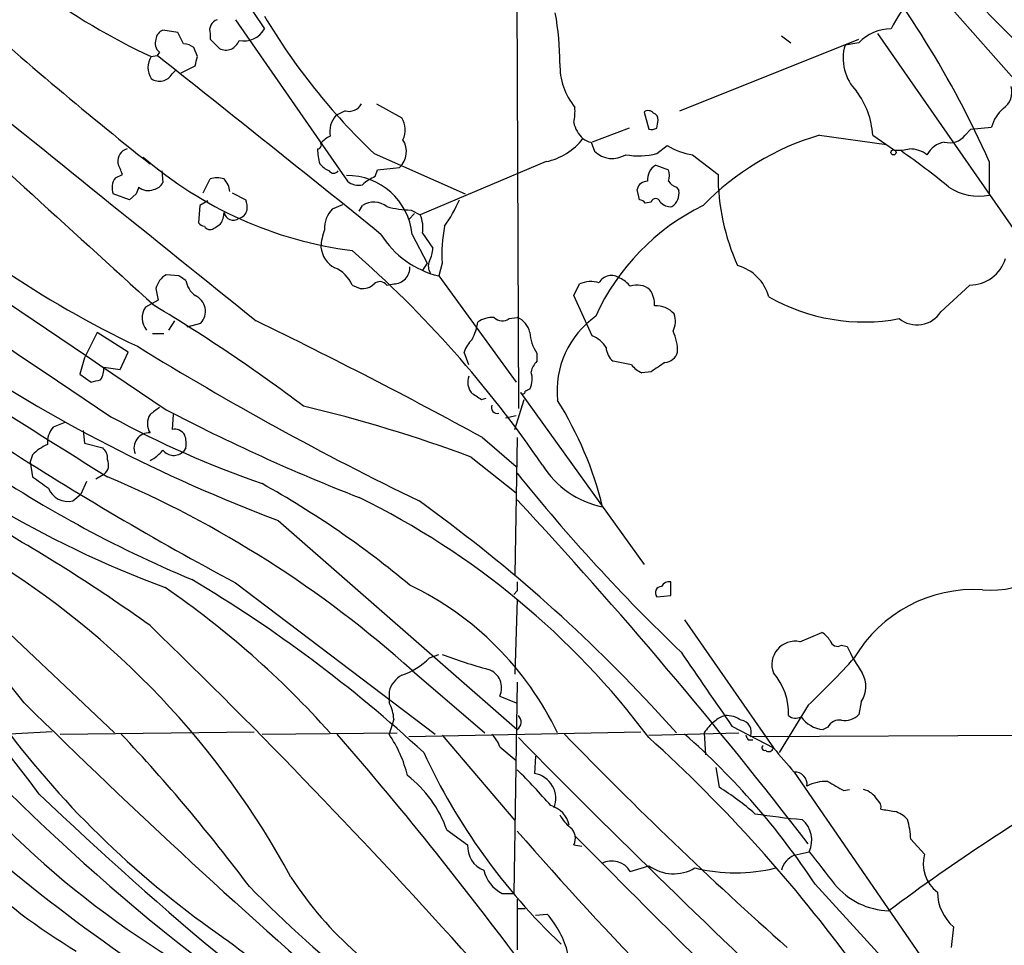
# Model space of a CAD drawing. Extents: x 15 to 1051, y 6 to 881.
# Drawn here: x 498 to 570, y 357 to 425 of the extents above; entities that cross this region are included whole.
import ezdxf

# ---------------------------------------------------------------- set-up
doc = ezdxf.new("R2010")
doc.units = 0
doc.header["$MEASUREMENT"] = 0
doc.layers.add('MAIN', color=5, linetype='CONTINUOUS')

msp = doc.modelspace()

# ---------------------------------------------------------------- linework, layer by layer
at = {"layer": 'MAIN'}
for p, q in [((534.3313, 441.9599), (534.5007, 396.4093)), ((557.6147, 435.6099), (580.3053, 409.8713)), ((515.0273, 425.5346), (515.874, 424.2646)), ((513.7573, 424.9419), (521.97, 413.0886)), ((509.524, 424.0106), (508.4233, 424.1799)), ((509.9473, 423.1639), (509.524, 424.0106)), ((511.8947, 423.9259), (511.8947, 423.5026)), ((511.8947, 423.5026), (512.572, 422.8253)), ((546.354, 418.2533), (559.4773, 423.5026)), ((553.8047, 423.7566), (554.482, 423.2486)), ((559.4773, 423.2486), (558.4613, 423.0793)), ((560.832, 423.9259), (573.6167, 405.5533)), ((508.1693, 422.5713), (508, 422.3173)), ((510.9633, 422.2326), (510.7093, 422.9099)), ((507.5767, 422.2326), (508, 422.3173)), ((509.1007, 420.9626), (509.3547, 421.2166)), ((509.778, 421.0473), (510.794, 421.5553)), ((521.8007, 418.2533), (521.1233, 417.9146)), ((524.0867, 418.7613), (525.9493, 417.7453)), ((543.7293, 418.1686), (544.068, 416.8986)), ((544.6607, 416.9833), (544.7453, 417.5759)), ((542.6287, 416.9833), (539.9193, 415.9673)), ((567.2667, 416.4753), (567.69, 416.8986)), ((567.69, 416.8986), (569.214, 417.0679)), ((556.5987, 416.4753), (561.5093, 415.7979)), ((560.4933, 416.4753), (562.102, 415.3746)), ((539.8347, 415.9673), (540.0887, 415.2899)), ((544.6607, 415.1206), (545.4227, 415.7133)), ((523.9173, 415.1206), (530.606, 412.1573)), ((547.2853, 415.0359), (549.148, 413.5966)), ((508.3387, 413.8506), (508.4233, 413.0039)), ((524.002, 413.4273), (524.1713, 413.9353)), ((524.1713, 413.9353), (525.78, 414.1046)), ((536.5327, 414.5279), (527.304, 410.6333)), ((544.576, 414.2739), (545.5073, 413.9353)), ((569.0447, 414.5279), (569.0447, 412.0726)), ((504.952, 413.3426), (505.46, 413.5966)), ((511.3867, 412.2419), (511.8947, 413.2579)), ((462.28, 413.0039), (504.8673, 372.6179)), ((543.3907, 411.7339), (543.2213, 412.4959)), ((546.1, 412.6653), (546.2693, 412.4113)), ((505.968, 411.7339), (504.7827, 412.1573)), ((506.476, 412.1573), (505.968, 411.7339)), ((513.5033, 412.2419), (514.5193, 411.7339)), ((511.1327, 411.3106), (511.048, 410.0406)), ((511.7253, 411.6493), (511.1327, 411.3106)), ((520.8693, 411.0566), (521.6313, 411.3953)), ((522.8167, 410.8873), (523.0707, 411.3106)), ((526.6267, 410.9719), (527.304, 410.6333)), ((544.2373, 411.5646), (543.814, 411.4799)), ((526.4573, 410.2946), (526.8807, 410.7179)), ((526.7113, 409.1939), (527.812, 407.0773)), ((527.4733, 409.2786), (528.2353, 408.1779)), ((527.812, 407.0773), (527.4733, 406.5693)), ((528.9127, 407.0773), (528.6587, 406.1459)), ((509.6087, 406.1459), (508.6773, 406.2306)), ((528.6587, 406.1459), (534.3313, 398.3566)), ((507.9153, 405.2146), (508.0847, 404.3679)), ((522.3087, 405.4686), (522.9013, 405.2146)), ((524.8487, 405.4686), (525.3567, 405.5533)), ((538.5647, 404.7066), (538.988, 405.5533)), ((565.4887, 403.5213), (567.6053, 405.4686)), ((539.9193, 401.7433), (538.5647, 404.7066)), ((508.0847, 404.3679), (507.1533, 403.8599)), ((533.8233, 403.0133), (534.416, 403.0979)), ((509.27, 402.8439), (508.8467, 402.1666)), ((510.2013, 402.4206), (511.2173, 402.6746)), ((503.5973, 401.9973), (502.666, 400.1346)), ((505.8833, 400.5579), (503.5973, 401.9973)), ((507.6613, 401.9126), (508.508, 401.9126)), ((502.666, 400.1346), (502.3273, 398.9493)), ((505.2907, 399.2879), (505.8833, 400.5579)), ((530.86, 399.6266), (530.5213, 400.5579)), ((535.8553, 400.4733), (535.8553, 399.8806)), ((504.1053, 399.4573), (505.2907, 399.2879)), ((542.798, 399.6266), (541.4433, 399.8806)), ((502.3273, 398.9493), (503.174, 398.3566)), ((544.2373, 399.1186), (543.56, 399.0339)), ((534.67, 397.5946), (543.7293, 384.9793)), ((531.7913, 397.0866), (532.13, 397.1713)), ((534.2467, 394.8853), (534.924, 397.0866)), ((509.1853, 395.9859), (509.1007, 394.8853)), ((533.5693, 395.7319), (534.3313, 395.9013)), ((501.2267, 395.3933), (500.38, 395.0546)), ((502.5813, 394.8006), (502.666, 393.8693)), ((502.666, 393.8693), (504.0207, 393.5306)), ((531.876, 394.2926), (534.3313, 392.1759)), ((534.416, 394.2926), (534.2467, 384.2173)), ((498.856, 393.0226), (498.6867, 392.5146)), ((510.1167, 393.5306), (509.9473, 393.2766)), ((498.6867, 392.5146), (498.856, 391.4139)), ((531.0293, 392.8533), (534.3313, 390.2286)), ((504.1053, 391.5833), (503.5127, 391.2446)), ((502.8353, 391.0753), (502.412, 390.1439)), ((501.8193, 389.6359), (502.412, 390.1439)), ((516.89, 388.1966), (534.416, 372.8719)), ((513.7573, 383.6246), (528.4047, 372.5333)), ((545.6767, 382.6933), (545.6767, 383.7093)), ((534.416, 383.0319), (534.162, 382.7779)), ((534.416, 382.4393), (534.2467, 376.9359)), ((544.6607, 382.6086), (545.6767, 382.6933)), ((546.6927, 380.9153), (553.212, 371.5173)), ((555.1593, 379.3066), (556.768, 379.9839)), ((558.2073, 379.0526), (558.6307, 378.9679)), ((527.9813, 378.1213), (528.6587, 378.3753)), ((526.7113, 377.1899), (532.0453, 372.6179)), ((534.416, 376.3433), (534.162, 360.8493)), ((525.018, 375.6659), (525.018, 374.8193)), ((533.146, 375.3273), (534.3313, 374.8193)), ((559.6467, 374.9039), (559.4773, 373.9726)), ((544.2373, 374.6499), (546.1, 372.6179)), ((555.752, 374.6499), (553.6353, 371.1786)), ((525.3567, 373.6339), (525.018, 372.5333)), ((500.2953, 372.7026), (495.808, 372.4486)), ((500.888, 372.5333), (515.112, 372.7026)), ((526.4573, 372.3639), (543.4753, 372.7026)), ((550.164, 373.1259), (553.212, 371.5173)), ((551.5187, 372.3639), (623.4853, 372.7026)), ((557.1913, 373.0413), (556.8527, 372.8719)), ((515.7047, 372.5333), (525.6107, 372.6179)), ((528.9127, 372.4486), (534.2467, 366.1833)), ((544.068, 372.4486), (550.672, 372.6179)), ((548.132, 372.6179), (548.2167, 371.0093)), ((551.3493, 372.1099), (551.688, 372.1099)), ((533.146, 371.6019), (534.3313, 370.5859)), ((535.7707, 370.9246), (535.686, 369.6546)), ((548.9787, 370.0779), (549.2327, 368.6386)), ((554.736, 369.7393), (564.2187, 355.9386)), ((558.3767, 368.3846), (558.8, 368.4693)), ((529.2513, 365.5059), (530.7753, 364.4053)), ((563.2873, 364.8286), (564.3033, 363.7279)), ((538.5647, 364.4053), (539.1573, 364.3206)), ((554.736, 363.6433), (555.8367, 363.8973)), ((542.7133, 362.4579), (544.068, 362.8813)), ((556.26, 361.5266), (576.4953, 339.4286)), ((533.3153, 360.8493), (534.162, 360.8493)), ((534.416, 359.7486), (535.0087, 359.7486)), ((535.7707, 359.2406), (536.6173, 359.3253)), ((566.42, 358.3939), (566.2507, 356.8699))]:
    msp.add_line(p, q, dxfattribs=at)
msp.add_circle((562.0173, 415.2053), 0.1893, dxfattribs=at)
for centre, radius, start, end in [((682.4201, 535.3742), 158.0064, 217.625388, 226.438143), ((526.916, 464.2133), 46.2211, 221.094746, 245.265837), ((501.5018, 384.3726), 73.9688, 24.058919, 39.538904), ((684.9483, 638.5896), 285.955, 227.885649, 231.641926), ((568.8136, 421.0704), 7.6631, 135.243729, 155.365333), ((516.7578, 421.7124), 20.7909, 0.033621, 10.35614), ((512.6707, 424.1729), 0.8144, 109.213678, 197.656219), ((557.0537, 449.8222), 47.9815, 210.880284, 226.321729), ((508.7258, 423.4238), 0.8144, 111.805329, 174.446932), ((514.3841, 425.0701), 1.6937, 257.284798, 331.602557), ((561.8374, 421.0154), 3.2492, 89.813082, 136.582519), ((508.6632, 423.2063), 0.8045, 158.38772, 232.124392), ((513.0377, 423.7384), 1.025, 242.977472, 341.778939), ((509.8633, 421.6418), 1.5244, 56.291169, 86.841227), ((561.7638, 422.1058), 3.443, 163.575712, 224.498719), ((508.787, 421.4282), 1.4532, 146.390851, 213.605865), ((-747.8564, -1166.3584), 2025.1088, 51.0786142, 51.6734462), ((341.5242, 464.2263), 174.5654, 345.851179, 346.080322), ((4858.5748, 5196.3253), 6472.7032, 227.53620167, 227.7653852), ((4313.615, 5134.6646), 6067.7398, 230.96892898, 231.24524214), ((542.3965, 421.5861), 4.8498, 178.363524, 219.407442), ((508.1871, 421.4752), 1.0475, 234.358681, 330.704217), ((554.4889, 416.0902), 6.0167, 3.669713, 36.779051), ((569.2434, 419.6372), 1.464, 303.936469, 15.61692), ((522.0758, 419.2482), 1.0322, 254.543335, 331.856009), ((534.7537, 418.2531), 3.9039, 347.476764, 3.733435), ((544.0256, 417.7874), 0.4829, 37.883309, 127.85729), ((571.9034, 416.329), 2.7891, 131.352897, 164.637317), ((5784.7235, 8217.3964), 9434.29, 235.76746035, 235.99664351), ((522.4359, 416.7292), 1.7686, 137.915026, 191.037373), ((524.5844, 416.8669), 1.6231, 333.261302, 32.763859), ((544.2967, 417.6437), 0.4537, 351.405541, 75.969882), ((1781.2458, 2298.7129), 2291.4635, 235.1967965, 236.1427681), ((540.6817, 417.8301), 2.1589, 191.312535, 228.174938), ((544.2375, 417.8289), 0.9456, 259.674018, 296.58673), ((521.3774, 414.7819), 1.7455, 112.835246, 140.905982), ((524.6859, 415.2732), 1.6009, 313.114203, 32.637812), ((535.5449, 419.1223), 4.6994, 282.133928, 321.87982), ((539.8934, 416.9228), 0.9573, 227.120783, 266.484521), ((562.2344, 397.4823), 19.8115, 106.526945, 135.733761), ((566.1426, 417.3077), 1.3988, 253.387855, 323.479922), ((506.0668, 414.5467), 0.9511, 106.371524, 186.241072), ((519.7545, 415.7557), 0.2967, 272.742842, 25.321376), ((523.9215, 415.5347), 4.1535, 181.040172, 196.44886), ((541.395, 416.6328), 1.8734, 225.791519, 301.529164), ((547.8785, 419.5663), 4.5691, 237.487644, 262.540263), ((562.3562, 419.2661), 3.8998, 266.262643, 282.536616), ((532.1815, 371.4372), 53.3756, 50.571253, 55.244003), ((563.2022, 413.3415), 2.1178, 53.136595, 89.986473), ((566.087, 414.1664), 1.8336, 100.823327, 151.692049), ((526.0423, 436.9026), 29.1342, 229.144419, 262.637202), ((543.3271, 420.2227), 5.2735, 259.595255, 284.648391), ((538.737, 468.7837), 75.0499, 226.955701, 244.612859), ((293.6027, 329.3398), 227.9972, 21.687985, 21.917154), ((521.6759, 415.9702), 2.3701, 222.840564, 243.417651), ((520.954, 414.1048), 0.4235, 216.888839, 323.111161), ((545.211, 413.2155), 1.2342, 120.962164, 185.901364), ((544.4916, 413.512), 1.1004, 337.370923, 22.624271), ((505.904, 412.6019), 1.2062, 142.115434, 201.628527), ((512.4027, 411.7768), 1.5658, 71.068631, 108.931369), ((511.9044, 412.2387), 1.4323, 3.518443, 45.3649), ((521.9338, 408.7102), 4.8019, 5.781235, 90.578701), ((524.9182, 410.9596), 2.6323, 110.368798, 134.576735), ((565.0642, 413.5223), 15.9164, 179.732534, 204.555348), ((633.568, 370.0838), 133.8752, 161.45383, 161.682999), ((507.3278, 413.4395), 1.0321, 228.602045, 293.902743), ((507.6672, 413.3064), 0.8144, 275.553068, 338.194671), ((522.7744, 414.0625), 1.2631, 230.444741, 283.566481), ((543.9481, 412.3477), 0.7418, 87.279935, 168.474956), ((546.438, 413.7652), 1.1506, 216.016391, 252.917772), ((545.1103, 412.2064), 1.177, 303.582052, 10.025746), ((568.2826, 415.967), 3.9682, 236.30793, 281.072359), ((512.6579, 411.1413), 1.9535, 355.025178, 17.659526), ((520.2204, 416.0803), 10.8692, 324.616807, 336.429089), ((543.3484, 411.1837), 0.5518, 32.463229, 85.603684), ((544.576, 411.4658), 0.3528, 16.262153, 163.737847), ((513.8423, 411.1411), 0.7803, 282.508101, 347.475971), ((522.2978, 409.6239), 2.0232, 134.915895, 182.586488), ((523.9036, 410.091), 1.4769, 50.213801, 124.330295), ((526.9227, 419.394), 8.4273, 255.752854, 267.987132), ((555.485, 396.2274), 16.8173, 116.248438, 155.57051), ((545.6645, 412.2114), 0.9902, 220.782042, 275.60984), ((511.3973, 410.7951), 1.5134, 326.322533, 0.28394), ((513.589, 410.9237), 0.689, 190.122625, 307.801319), ((525.0175, 409.6596), 2.4852, 351.18127, 23.066602), ((511.5136, 410.3368), 0.5518, 212.463229, 265.603684), ((511.8947, 410.0408), 0.4938, 210.979674, 300.953808), ((427.7527, 536.7866), 152.6261, 303.57027, 303.799453), ((524.2397, 408.0796), 4.221, 159.864971, 177.515164), ((539.8331, 407.7548), 10.9414, 169.298155, 183.550072), ((530.2373, 412.8023), 6.841, 211.834219, 256.658483), ((521.9147, 408.4233), 1.8988, 184.854855, 242.526746), ((525.9825, 408.292), 2.2557, 332.389812, 357.100556), ((899.3542, 1028.8542), 749.9007, 235.941704, 238.2152489), ((466.7592, 344.6605), 84.254, 34.399498, 48.752706), ((567.5874, 408.2353), 2.7668, 270.370687, 342.772726), ((520.1497, 404.5796), 2.3349, 22.380135, 67.619865), ((525.3299, 406.7664), 1.2134, 271.265582, 2.687681), ((528.8311, 406.8544), 0.9359, 155.225715, 215.169052), ((549.6746, 403.7092), 3.3264, 15.925285, 74.074715), ((509.4337, 404.8695), 1.5572, 119.062109, 167.195408), ((425.2127, 278.9766), 152.6261, 56.200547, 56.42973), ((541.3345, 405.154), 1.0282, 53.13679, 151.924563), ((541.1479, 404.1575), 1.9886, 38.076638, 66.171495), ((511.8057, 406.0879), 1.7122, 189.432614, 233.779984), ((523.0073, 406.5897), 1.3792, 265.592055, 311.284406), ((524.3467, 405.1117), 0.616, 35.411159, 134.197517), ((539.8216, 403.6575), 2.071, 72.993889, 113.735516), ((543.2156, 404.0248), 1.449, 49.702803, 110.283446), ((510.2569, 403.5346), 1.2892, 318.15682, 65.379129), ((542.6428, 404.0576), 1.8519, 356.501825, 35.381588), ((559.8313, 416.7498), 13.9821, 240.156311, 280.755813), ((508.3119, 403.0691), 1.4028, 145.684591, 220.04352), ((444.5337, 298.3101), 123.1469, 52.937436, 59.069636), ((544.6185, 402.2094), 1.7399, 41.045281, 94.192606), ((532.6098, 401.2489), 1.8524, 86.505856, 125.377677), ((533.3191, 403.6558), 0.8167, 223.089691, 308.122947), ((533.8427, 401.6685), 1.5401, 12.327049, 68.145396), ((544.0314, 397.7167), 6.6904, 125.216317, 186.133173), ((544.3968, 402.8164), 1.6247, 333.122679, 19.244611), ((563.7404, 404.6133), 2.0614, 230.912613, 328.010822), ((334.8278, 32.2773), 412.1687, 61.440148, 64.035472), ((526.8844, 403.6046), 4.7291, 333.429531, 349.703281), ((538.3966, 402.1671), 3.054, 183.187219, 213.683824), ((539.2207, 399.8721), 1.9974, 30.85897, 69.527219), ((542.7279, 400.5893), 3.4569, 359.479566, 25.579923), ((629.1423, 599.7064), 233.4907, 238.332052, 244.118047), ((532.9904, 399.641), 2.6338, 135.432244, 159.627527), ((542.4033, 400.9956), 1.4713, 183.858111, 229.271992), ((558.0832, 497.6753), 116.9721, 236.051241, 249.380348), ((545.1348, 400.891), 1.1015, 276.175906, 342.397417), ((502.5816, 399.3725), 1.5261, 326.305767, 3.185453), ((537.0596, 398.713), 1.6774, 135.886457, 166.006836), ((544.365, 400.8551), 1.9912, 218.095812, 246.153792), ((714.0855, 145.4344), 305.2934, 123.57418, 123.803342), ((532.1305, 398.3566), 1.3392, 161.573169, 214.682165), ((533.8168, 398.5885), 1.7, 334.199169, 18.169559), ((461.195, 567.7368), 174.5047, 283.919645, 284.148868), ((535.3621, 455.5078), 77.0234, 228.468662, 249.662529), ((658.3871, 587.8058), 228.9111, 236.19532, 236.424545), ((534.8333, 397.6612), 0.1763, 202.187518, 5.891653), ((577.498, 313.124), 94.6305, 116.45046, 116.67967), ((634.8425, 226.899), 211.6803, 126.756654, 126.985815), ((496.0251, 299.5895), 99.6164, 69.42765, 76.811753), ((532.9556, 396.494), 0.4365, 157.177171, 284.017137), ((514.5532, 382.731), 26.92, 13.932125, 32.013663), ((540.4414, 461.7576), 75.0458, 241.483187, 250.754196), ((508.5714, 395.3086), 1.2743, 147.892624, 212.107376), ((574.7084, 522.6671), 142.5571, 242.406825, 248.653555), ((501.6919, 393.9118), 1.7398, 138.94078, 184.192606), ((349.1992, 255.5525), 187.6787, 36.858785, 47.743744), ((507.415, 393.5275), 1.1065, 86.009567, 202.316768), ((509.2699, 394.0216), 0.8801, 30.01699, 101.083953), ((508.361, 393.8404), 1.7828, 349.992951, 20.401828), ((48197.1731, 19792.719), 51519.2584, 202.11957702, 202.34876006), ((631.378, 603.341), 249.2186, 237.230376, 241.838537), ((501.5548, 390.3001), 3.8335, 114.637661, 134.749525), ((503.3735, 392.7807), 0.9906, 354.391856, 49.204217), ((506.0529, 395.3082), 3.0674, 297.979423, 320.602432), ((509.2238, 394.0115), 1.0313, 219.084966, 314.55214), ((544.6914, 465.6345), 88.6022, 235.325169, 247.328536), ((503.5577, 392.2893), 0.8935, 307.798493, 26.209431), ((541.9617, 395.7656), 6.6769, 211.664281, 258.944187), ((641.0775, 477.3152), 136.7923, 218.763849, 226.223822), ((711.0866, 687.2988), 364.1287, 234.349103, 234.578298), ((473.1992, 317.7737), 79.9614, 47.992804, 67.064844), ((481.9716, 330.2323), 69.4205, 50.05627, 60.926966), ((501.4771, 391.1454), 1.5478, 201.931327, 282.772927), ((356.2503, 262.287), 181.1938, 38.393602, 44.541891), ((496.7763, 336.8384), 59.0979, 36.848278, 63.855825), ((461.2941, 297.6159), 113.1981, 42.884584, 54.381336), ((273.5388, 147.4767), 356.0042, 37.559168, 42.878996), ((433.242, 276.7761), 127.554, 54.401176, 61.105087), ((569.1725, 389.4462), 6.3614, 264.263955, 344.753255), ((463.3867, 332.6486), 61.86, 28.361969, 58.667657), ((458.2301, 296.0313), 102.2422, 47.306603, 59.227726), ((703.7659, 383.3706), 169.3502, 179.885409, 180.114592), ((545.592, 383.032), 0.6826, 82.87186, 150.261365), ((470.4145, 327.7524), 67.391, 41.739836, 55.492235), ((516.5433, 362.6194), 23.1108, 25.634792, 64.364653), ((545.0204, 382.905), 0.4661, 92.594747, 219.489206), ((567.9051, 372.9666), 10.1696, 86.43927, 149.544196), ((605.0751, 477.3452), 153.4747, 218.198034, 233.329764), ((183.0321, 44.8263), 466.8465, 41.80472, 45.972508), ((556.0483, 378.6714), 1.4969, 28.746399, 61.262153), ((554.8013, 377.6391), 1.7054, 77.882952, 201.264248), ((557.911, 379.5394), 0.5699, 195.062887, 301.327573), ((1902.9911, 1307.1703), 1643.9526, 214.3935264, 214.6227067), ((568.5999, 383.3177), 10.8768, 203.572793, 215.376444), ((524.1486, 381.993), 5.4479, 289.301015, 314.709969), ((542.9401, 415.774), 39.9428, 249.440077, 254.549801), ((510.5605, 422.1265), 65.5462, 313.587431, 317.82773), ((531.8464, 375.92), 1.4283, 335.484007, 71.513041), ((549.8728, 374.0876), 4.4444, 357.424658, 41.294587), ((557.9573, 376.0315), 2.0311, 326.278638, 29.142007), ((526.8918, 375.1523), 1.9429, 119.018801, 164.671944), ((546.2253, 415.9229), 70.44, 214.520358, 239.721607), ((859.324, 741.3513), 514.5003, 225.430841, 229.214869), ((522.9848, 373.5973), 2.3722, 0.884042, 31.006836), ((551.9385, 414.3558), 68.8857, 216.151462, 235.060945), ((534.0632, 373.4128), 0.6459, 303.11425, 47.359307), ((550.6626, 371.1067), 2.9475, 126.872619, 149.155591), ((550.0604, 372.2625), 1.675, 103.971531, 134.136456), ((549.769, 372.0394), 1.852, 54.618412, 93.498175), ((550.7353, 372.7025), 0.8534, 336.625105, 82.864991), ((554.8394, 374.518), 0.8213, 230.107781, 299.514706), ((557.0355, 375.0426), 2.1784, 214.674194, 265.186339), ((558.0381, 372.6177), 0.9468, 79.705978, 153.424124), ((558.4332, 374.9882), 1.4566, 261.077682, 315.792749), ((408.8785, 281.8489), 132.4209, 36.900116, 43.221408), ((311.4934, 190.182), 277.9068, 36.311971, 41.007652), ((517.1106, 367.1938), 9.5413, 13.896281, 34.029329), ((530.6769, 370.685), 2.6338, 20.372473, 44.567756), ((1032.6656, 862.2043), 698.7094, 224.522209, 227.0411401), ((752.4123, 579.9793), 298.4205, 224.038894, 228.385857), ((470.6852, 291.0315), 109.4817, 36.030655, 47.911735), ((510.9338, 331.7894), 54.2104, 33.267714, 48.72818), ((635.9496, 414.6092), 94.6752, 206.443694, 206.672849), ((552.5559, 371.5278), 0.1909, 123.698393, 289.413376), ((552.8648, 371.6104), 0.3594, 226.916663, 344.989525), ((998.4489, 751.6068), 585.4092, 220.4866979, 220.7158936), ((569.6055, 390.6823), 46.3507, 204.884191, 226.386601), ((524.7936, 394.5581), 44.2247, 213.742026, 239.086258), ((509.4142, 344.0597), 35.9619, 40.225739, 45.954378), ((521.1606, 362.6842), 8.5686, 19.226649, 52.534841), ((535.3515, 367.7873), 1.897, 339.231154, 79.844003), ((554.8047, 368.8675), 0.8745, 350.509675, 94.505738), ((557.0679, 366.0182), 3.0462, 87.678342, 117.373438), ((727.115, 665.0838), 341.3254, 240.143138, 240.372313), ((652.8458, 237.2982), 152.5258, 119.927858, 126.706499), ((537.1299, 349.5839), 22.5734, 49.275533, 57.577884), ((559.4346, 366.9024), 1.6127, 29.941869, 76.319642), ((675.9429, 552.4742), 255.2698, 226.232442, 234.622243), ((560.5073, 367.1992), 0.603, 343.693043, 57.419493), ((536.4125, 365.4948), 1.847, 10.917514, 75.61691), ((603.9196, 620.9491), 257.5067, 260.424926, 260.654106), ((540.2576, 368.0457), 3.0674, 207.979423, 230.602432), ((560.4997, 423.1065), 57.0733, 261.290413, 264.801717), ((553.9993, 364.7433), 2.0228, 335.277086, 48.912665), ((561.6556, 365.1312), 1.7861, 39.525044, 75.5265), ((557.8345, 364.6084), 5.4572, 2.312515, 17.703514), ((537.6817, 364.8891), 1.0069, 331.281451, 51.338414), ((581.4668, 465.3873), 132.9064, 229.055009, 240.385391), ((744.3848, 548.3082), 278.4502, 221.056497, 227.379914), ((1300.4371, 1115.6996), 1069.4609, 224.5768144, 225.9560524), ((532.6787, 364.308), 1.9059, 177.073641, 247.868095), ((555.32, 362.2049), 1.5524, 112.097481, 167.436366), ((1149.4337, 828.3546), 753.7095, 218.0412432, 218.2704297), ((566.7863, 363.0034), 2.5865, 163.733593, 233.139406), ((541.3329, 361.6039), 1.6232, 31.743473, 116.970737), ((545.8902, 365.3722), 3.0863, 233.812932, 300.459427), ((550.418, 374.7245), 12.3727, 256.142785, 283.857215), ((540.7269, 376.9485), 27.333, 213.068264, 243.996213), ((534.4722, 363.1632), 2.587, 193.879933, 243.435939), ((576.2164, 421.3379), 85.8657, 224.309929, 239.566937), ((561.7979, 364.8625), 5.2846, 219.142559, 268.707507), ((1465.7652, 358.5632), 931.3511, 179.8854085, 180.1145854), ((568.6366, 360.9749), 3.4021, 180.6905, 229.343541), ((531.271, 354.6522), 7.1008, 14.637643, 41.156094), ((634.8797, 522.8533), 205.4121, 233.427589, 237.555365)]:
    msp.add_arc(centre, radius, start, end, dxfattribs=at)

doc.saveas('drawing.dxf')
